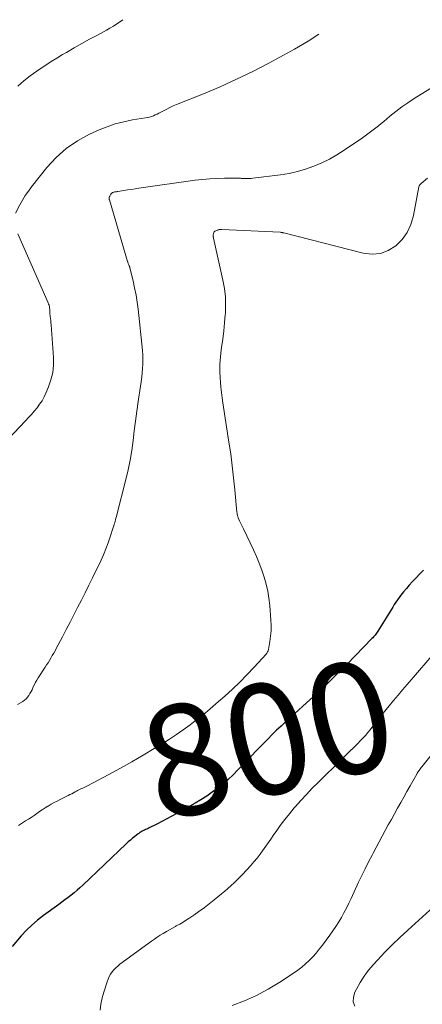
# Model space of a CAD drawing. Units: feet. Extents: x 2010000 to 2015014, y 580000 to 581242.
# Drawn here: x 2012480 to 2012552, y 580912 to 581089 of the extents above; entities that cross this region are included whole.
import ezdxf
from ezdxf.enums import TextEntityAlignment as Align

# ---------------------------------------------------------------- set-up
doc = ezdxf.new("R2010")
doc.units = ezdxf.units.FT
doc.header["$LTSCALE"] = 100
doc.header["$MEASUREMENT"] = 0
for name, color, linetype, lineweight in [('CONTOUR INDEX', 32, 'Continuous', 25), ('CONTOUR INDEX LABEL', 7, 'Continuous', 15), ('CONTOUR INTERMEDIATE', 40, 'Continuous', 15)]:
    doc.layers.add(name, color=color, linetype=linetype, lineweight=lineweight)
doc.styles.add('slant', font='romans.shx', dxfattribs={"oblique": 14.999978})

msp = doc.modelspace()

# ---------------------------------------------------------------- linework, layer by layer
at = {"layer": 'CONTOUR INDEX', "elevation": 800, "flags": 128}
msp.add_lwpolyline([(2012552.62, 580990.05), (2012550.6, 580987.94), (2012550.07, 580987.37), (2012549.56, 580986.78), (2012549.06, 580986.17), (2012548.58, 580985.55), (2012548.27, 580985.13), (2012547.96, 580984.7), (2012547.66, 580984.28), (2012547.37, 580983.84), (2012547.09, 580983.4), (2012544.42, 580979.07), (2012544.3, 580978.89), (2012544.18, 580978.71), (2012544.05, 580978.54), (2012543.92, 580978.36), (2012543.78, 580978.19), (2012543.64, 580978.03), (2012543.5, 580977.87), (2012543.35, 580977.71), (2012538.87, 580973.13), (2012537.07, 580971.34), (2012535.26, 580969.57), (2012533.41, 580967.83), (2012531.54, 580966.12), (2012529.44, 580964.23), (2012528.6, 580963.47), (2012527.78, 580962.71), (2012526.96, 580961.94), (2012526.15, 580961.17), (2012525.35, 580960.39), (2012524.55, 580959.6), (2012523.76, 580958.8), (2012522.98, 580957.99), (2012519.18, 580954.03), (2012518.31, 580953.16), (2012517.42, 580952.32), (2012516.49, 580951.52), (2012515.54, 580950.74), (2012514.55, 580950.01), (2012513.55, 580949.3), (2012512.51, 580948.64), (2012511.45, 580948.01), (2012508.14, 580946.15), (2012507.26, 580945.66), (2012506.37, 580945.18), (2012505.47, 580944.71), (2012504.57, 580944.26), (2012503.19, 580943.57), (2012502.97, 580943.47), (2012502.76, 580943.36), (2012502.54, 580943.26), (2012502.32, 580943.16), (2012502.14, 580943.07), (2012502.01, 580943.01), (2012501.89, 580942.95), (2012501.76, 580942.88), (2012501.64, 580942.81), (2012501.52, 580942.74), (2012501.4, 580942.66), (2012501.28, 580942.58), (2012501.17, 580942.5), (2012500.58, 580942.03), (2012500.18, 580941.71), (2012499.79, 580941.38), (2012499.4, 580941.04), (2012499.03, 580940.69), (2012491.21, 580933.25), (2012490.7, 580932.78), (2012490.17, 580932.32), (2012489.64, 580931.87), (2012489.1, 580931.44), (2012488.54, 580931.01), (2012487.99, 580930.59), (2012487.43, 580930.17), (2012486.87, 580929.76), (2012484.09, 580927.76), (2012483.02, 580926.92), (2012482, 580926.04), (2012481.03, 580925.09), (2012480.11, 580924.1), (2012478.46, 580922.18)], dxfattribs=at)
at = {"layer": 'CONTOUR INTERMEDIATE', "flags": 128}
for points, elevation in [([(2012498.45, 581089.37), (2012497.99, 581089.05), (2012497.37, 581088.63), (2012496.75, 581088.22), (2012496.11, 581087.84), (2012495.45, 581087.47), (2012493.84, 581086.6), (2012492.44, 581085.83), (2012491.04, 581085.06), (2012489.65, 581084.27), (2012488.26, 581083.47), (2012487.55, 581083.06), (2012486.52, 581082.45), (2012485.51, 581081.82), (2012484.51, 581081.18), (2012483.52, 581080.52), (2012482.89, 581080.09), (2012481.71, 581079.23), (2012480.56, 581078.33), (2012479.47, 581077.37)], 816), ([(2012533.74, 581086.73), (2012531.86, 581085.5), (2012529.35, 581084.03), (2012524.73, 581081.54), (2012521.84, 581080.04), (2012518.91, 581078.61), (2012515.95, 581077.28), (2012512.95, 581076.01), (2012508.11, 581074.05), (2012507.51, 581073.8), (2012506.92, 581073.53), (2012506.34, 581073.25), (2012505.76, 581072.94), (2012505.27, 581072.67), (2012504.94, 581072.5), (2012504.62, 581072.34), (2012504.28, 581072.19), (2012503.95, 581072.05), (2012503.6, 581071.92), (2012503.26, 581071.81), (2012502.9, 581071.73), (2012502.54, 581071.66), (2012500.14, 581071.28), (2012498.59, 581070.97), (2012497.07, 581070.58), (2012495.59, 581070.07), (2012494.13, 581069.48), (2012492.43, 581068.7), (2012490.25, 581067.52), (2012488.22, 581066.15), (2012486.4, 581064.51), (2012484.72, 581062.68), (2012481.97, 581059.22), (2012481.39, 581058.44), (2012480.84, 581057.63), (2012480.33, 581056.8), (2012479.87, 581055.95), (2012479.1, 581054.45)], 812), ([(2012554.55, 581077.4), (2012550.96, 581075.15), (2012549.84, 581074.4), (2012548.73, 581073.63), (2012547.66, 581072.82), (2012546.6, 581071.97), (2012545.46, 581071.02), (2012544.99, 581070.63), (2012544.53, 581070.25), (2012544.05, 581069.87), (2012543.58, 581069.5), (2012543.1, 581069.13), (2012542.61, 581068.77), (2012542.12, 581068.41), (2012541.62, 581068.07), (2012538.35, 581065.81), (2012537.04, 581064.98), (2012535.69, 581064.21), (2012534.3, 581063.53), (2012532.86, 581062.92), (2012531.39, 581062.42), (2012529.91, 581061.98), (2012528.39, 581061.65), (2012526.86, 581061.4), (2012521.88, 581060.76), (2012521.56, 581060.73), (2012521.23, 581060.7), (2012520.9, 581060.7), (2012520.56, 581060.7), (2012520.16, 581060.71), (2012520.03, 581060.72), (2012519.9, 581060.73), (2012519.77, 581060.73), (2012519.64, 581060.75), (2012519.51, 581060.76), (2012519.38, 581060.76), (2012519.25, 581060.77), (2012519.12, 581060.77), (2012516.74, 581060.77), (2012515.42, 581060.74), (2012514.1, 581060.68), (2012512.79, 581060.56), (2012511.48, 581060.4), (2012501.3, 581058.95), (2012500.63, 581058.86), (2012499.96, 581058.76), (2012499.29, 581058.66), (2012498.62, 581058.55), (2012497.51, 581058.38), (2012497.39, 581058.36), (2012497.27, 581058.34), (2012497.16, 581058.33), (2012497.04, 581058.31), (2012496.92, 581058.29), (2012496.81, 581058.26), (2012496.7, 581058.22), (2012496.59, 581058.17), (2012496.49, 581058.11), (2012496.4, 581058.04), (2012496.33, 581057.96), (2012496.26, 581057.87), (2012496.06, 581057.53), (2012496.02, 581057.45), (2012495.99, 581057.37), (2012495.97, 581057.29), (2012495.96, 581057.21), (2012495.97, 581057.12), (2012495.97, 581057.03), (2012495.99, 581056.95), (2012496.01, 581056.86), (2012499.27, 581045.77), (2012499.3, 581045.67), (2012499.33, 581045.56), (2012499.37, 581045.47), (2012499.41, 581045.37), (2012499.45, 581045.26), (2012499.49, 581045.17), (2012499.52, 581045.08), (2012499.56, 581044.99), (2012499.6, 581044.89), (2012499.63, 581044.8), (2012499.66, 581044.7), (2012499.69, 581044.61), (2012500.26, 581042.26), (2012500.55, 581040.98), (2012500.8, 581039.7), (2012501, 581038.41), (2012501.16, 581037.12), (2012501.96, 581029.66), (2012502.03, 581028.86), (2012502.06, 581028.06), (2012502.05, 581027.26), (2012502, 581026.45), (2012501.93, 581025.65), (2012501.84, 581024.85), (2012501.74, 581024.05), (2012501.63, 581023.25), (2012501.2, 581020.5), (2012500.94, 581018.73), (2012500.7, 581016.97), (2012500.48, 581015.2), (2012500.27, 581013.43), (2012500.04, 581011.67), (2012499.76, 581009.91), (2012499.4, 581008.17), (2012498.99, 581006.44), (2012497.34, 581000.03), (2012497.27, 580999.74), (2012497.19, 580999.46), (2012497.11, 580999.17), (2012497.04, 580998.89), (2012496.96, 580998.61), (2012496.87, 580998.33), (2012496.79, 580998.05), (2012496.7, 580997.76), (2012496.17, 580996.08), (2012495.79, 580994.97), (2012495.38, 580993.88), (2012494.92, 580992.8), (2012494.43, 580991.73), (2012492.94, 580988.69), (2012492.28, 580987.34), (2012491.62, 580986), (2012490.95, 580984.66), (2012490.27, 580983.33), (2012489.59, 580982), (2012488.91, 580980.66), (2012488.22, 580979.34), (2012487.52, 580978.01), (2012486.43, 580975.93), (2012486.2, 580975.49), (2012485.96, 580975.06), (2012485.71, 580974.64), (2012485.46, 580974.21), (2012485.21, 580973.79), (2012484.95, 580973.37), (2012484.69, 580972.96), (2012484.42, 580972.54), (2012483.18, 580970.63), (2012482.94, 580970.23), (2012482.7, 580969.83), (2012482.49, 580969.41), (2012482.28, 580968.99), (2012482.22, 580968.86), (2012482.05, 580968.5), (2012481.87, 580968.15), (2012481.68, 580967.8), (2012481.49, 580967.45), (2012481.26, 580967.13), (2012481.01, 580966.83), (2012480.71, 580966.59), (2012480.39, 580966.37), (2012479.43, 580965.83)], 808), ([(2012553.34, 581060.8), (2012552.23, 581059.83), (2012552.16, 581059.77), (2012552.09, 581059.7), (2012552.03, 581059.63), (2012551.96, 581059.56), (2012551.91, 581059.48), (2012551.87, 581059.4), (2012551.84, 581059.31), (2012551.81, 581059.22), (2012550.84, 581054.02), (2012550.37, 581052.45), (2012549.72, 581051), (2012548.77, 581049.72), (2012547.64, 581048.55), (2012546.29, 581047.72), (2012544.87, 581047.18), (2012543.36, 581047.06), (2012541.79, 581047.22), (2012527.44, 581050.9), (2012527.36, 581050.92), (2012527.28, 581050.94), (2012527.2, 581050.96), (2012527.12, 581050.98), (2012527.03, 581050.99), (2012526.95, 581051), (2012526.87, 581051.01), (2012526.79, 581051.02), (2012516.26, 581051.5), (2012516.16, 581051.5), (2012516.07, 581051.5), (2012515.98, 581051.5), (2012515.89, 581051.5), (2012515.79, 581051.49), (2012515.7, 581051.48), (2012515.61, 581051.45), (2012515.53, 581051.42), (2012515.18, 581051.29), (2012515.03, 581051.21), (2012514.9, 581051.09), (2012514.81, 581050.95), (2012514.75, 581050.79), (2012514.7, 581050.56), (2012514.69, 581050.49), (2012514.69, 581050.41), (2012514.7, 581050.34), (2012514.72, 581050.27), (2012514.74, 581050.2), (2012514.76, 581050.13), (2012514.77, 581050.05), (2012514.79, 581049.98), (2012516.48, 581042.39), (2012516.75, 581040.87), (2012516.92, 581039.35), (2012516.96, 581037.83), (2012516.91, 581036.29), (2012516.9, 581036.21), (2012516.77, 581034.71), (2012516.62, 581033.21), (2012516.43, 581031.72), (2012516.23, 581030.23), (2012516.16, 581029.81), (2012516.02, 581028.53), (2012515.93, 581027.25), (2012515.92, 581025.97), (2012515.97, 581024.68), (2012516.02, 581024), (2012516.1, 581023.05), (2012516.19, 581022.11), (2012516.31, 581021.18), (2012516.45, 581020.24), (2012517.56, 581013.18), (2012517.87, 581011.04), (2012518.16, 581008.89), (2012518.41, 581006.74), (2012518.63, 581004.58), (2012519.01, 581000.54), (2012519.02, 581000.4), (2012519.04, 581000.27), (2012519.06, 581000.14), (2012519.09, 581000.01), (2012519.12, 580999.88), (2012519.16, 580999.75), (2012519.2, 580999.63), (2012519.25, 580999.5), (2012519.48, 580998.99), (2012519.64, 580998.61), (2012519.81, 580998.24), (2012519.99, 580997.86), (2012520.16, 580997.49), (2012521.96, 580993.72), (2012522.5, 580992.52), (2012523.01, 580991.3), (2012523.47, 580990.07), (2012523.91, 580988.82), (2012524.27, 580987.56), (2012524.57, 580986.28), (2012524.77, 580984.99), (2012524.92, 580983.68), (2012525.12, 580981.02), (2012525.16, 580980.06), (2012525.15, 580979.09), (2012525.06, 580978.14), (2012524.94, 580977.18), (2012524.69, 580975.75), (2012524.63, 580975.52), (2012524.54, 580975.3), (2012524.42, 580975.1), (2012524.28, 580974.91), (2012522.09, 580972.54), (2012520.81, 580971.2), (2012519.51, 580969.88), (2012518.17, 580968.61), (2012516.8, 580967.36), (2012515.26, 580966), (2012514.11, 580965.01), (2012512.95, 580964.04), (2012511.76, 580963.1), (2012510.55, 580962.17), (2012509.33, 580961.28), (2012508.08, 580960.41), (2012506.82, 580959.57), (2012505.53, 580958.76), (2012504.1, 580957.88), (2012502.08, 580956.66), (2012500.04, 580955.48), (2012497.98, 580954.33), (2012495.9, 580953.21), (2012491.91, 580951.12), (2012491.67, 580951), (2012491.44, 580950.88), (2012491.21, 580950.76), (2012490.98, 580950.65), (2012490.74, 580950.53), (2012490.51, 580950.41), (2012490.28, 580950.29), (2012490.05, 580950.17), (2012489.85, 580950.07), (2012489.53, 580949.91), (2012489.2, 580949.74), (2012488.87, 580949.57), (2012488.54, 580949.4), (2012487.15, 580948.7), (2012486.6, 580948.41), (2012486.05, 580948.12), (2012485.5, 580947.82), (2012484.96, 580947.51), (2012484.93, 580947.49), (2012484.41, 580947.18), (2012483.9, 580946.85), (2012483.4, 580946.51), (2012482.91, 580946.16), (2012482.42, 580945.81), (2012481.92, 580945.47), (2012481.41, 580945.13), (2012480.9, 580944.81), (2012479.62, 580944.02)], 804), ([(2012479.49, 581050.72), (2012484.96, 581038.29), (2012485.05, 581038.07), (2012485.13, 581037.85), (2012485.18, 581037.62), (2012485.23, 581037.39), (2012485.28, 581037.08), (2012485.29, 581037), (2012485.29, 581036.92), (2012485.29, 581036.84), (2012485.28, 581036.76), (2012485.28, 581036.68), (2012485.27, 581036.61), (2012485.27, 581036.53), (2012485.28, 581036.45), (2012485.35, 581035.85), (2012485.39, 581035.47), (2012485.43, 581035.09), (2012485.47, 581034.72), (2012485.49, 581034.34), (2012485.91, 581028.41), (2012485.91, 581027.05), (2012485.78, 581025.71), (2012485.47, 581024.4), (2012485.03, 581023.11), (2012484.56, 581022.02), (2012484.23, 581021.31), (2012483.85, 581020.63), (2012483.42, 581019.98), (2012482.96, 581019.36), (2012482.45, 581018.75), (2012481.94, 581018.16), (2012481.41, 581017.58), (2012480.87, 581017.01), (2012475.56, 581011.48)], 812), ([(2012555.28, 580975.93), (2012549.69, 580969.43), (2012548.87, 580968.47), (2012548.06, 580967.51), (2012547.24, 580966.54), (2012546.44, 580965.58), (2012545.35, 580964.27), (2012545.09, 580963.95), (2012544.84, 580963.63), (2012544.59, 580963.31), (2012544.34, 580962.98), (2012544.1, 580962.65), (2012543.85, 580962.32), (2012543.6, 580961.99), (2012543.35, 580961.67), (2012543.03, 580961.27), (2012542.61, 580960.75), (2012542.17, 580960.25), (2012541.72, 580959.76), (2012541.25, 580959.28), (2012540.77, 580958.8), (2012540.06, 580958.09), (2012539.34, 580957.38), (2012538.63, 580956.67), (2012537.91, 580955.97), (2012533.65, 580951.77), (2012532.59, 580950.71), (2012531.55, 580949.62), (2012530.53, 580948.52), (2012529.53, 580947.4), (2012529.33, 580947.16), (2012528.46, 580946.13), (2012527.62, 580945.08), (2012526.82, 580944), (2012526.05, 580942.91), (2012525.68, 580942.38), (2012525.1, 580941.53), (2012524.51, 580940.69), (2012523.91, 580939.86), (2012523.31, 580939.03), (2012523.18, 580938.85), (2012522.62, 580938.13), (2012522.05, 580937.42), (2012521.45, 580936.72), (2012520.84, 580936.04), (2012520.62, 580935.81), (2012520.1, 580935.26), (2012519.58, 580934.72), (2012519.04, 580934.19), (2012518.5, 580933.67), (2012517.94, 580933.16), (2012517.38, 580932.66), (2012516.81, 580932.17), (2012516.23, 580931.69), (2012514.87, 580930.58), (2012513.98, 580929.87), (2012513.07, 580929.17), (2012512.15, 580928.49), (2012511.21, 580927.83), (2012510.49, 580927.34), (2012509.9, 580926.95), (2012509.3, 580926.57), (2012508.69, 580926.21), (2012508.07, 580925.87), (2012507.94, 580925.8), (2012507.38, 580925.49), (2012506.82, 580925.18), (2012506.27, 580924.86), (2012505.72, 580924.54), (2012505.17, 580924.21), (2012504.64, 580923.86), (2012504.11, 580923.5), (2012503.59, 580923.13), (2012497.9, 580918.96), (2012497.51, 580918.65), (2012497.14, 580918.32), (2012496.81, 580917.96), (2012496.49, 580917.57), (2012496.21, 580917.16), (2012495.96, 580916.73), (2012495.75, 580916.28), (2012495.58, 580915.82), (2012494.99, 580913.95), (2012494.69, 580912.88), (2012494.47, 580911.79), (2012494.33, 580910.69)], 796), ([(2012561.09, 580965.51), (2012552.35, 580954.6), (2012552.22, 580954.44), (2012552.09, 580954.27), (2012551.97, 580954.11), (2012551.85, 580953.94), (2012551.74, 580953.77), (2012551.63, 580953.59), (2012551.52, 580953.42), (2012551.42, 580953.24), (2012550.22, 580951.13), (2012549.66, 580950.12), (2012549.09, 580949.12), (2012548.53, 580948.12), (2012547.97, 580947.11), (2012547.41, 580946.11), (2012546.85, 580945.11), (2012546.29, 580944.1), (2012545.73, 580943.1), (2012545.17, 580942.08), (2012544.63, 580941.07), (2012544.09, 580940.05), (2012543.56, 580939.03), (2012543.36, 580938.65), (2012542.74, 580937.43), (2012542.13, 580936.21), (2012541.54, 580934.98), (2012540.95, 580933.75), (2012539.59, 580930.83), (2012539.18, 580929.97), (2012538.75, 580929.11), (2012538.3, 580928.26), (2012537.84, 580927.42), (2012537.36, 580926.59), (2012536.85, 580925.78), (2012536.31, 580924.99), (2012535.75, 580924.21), (2012534.41, 580922.41), (2012533.85, 580921.69), (2012533.27, 580920.99), (2012532.66, 580920.32), (2012532.03, 580919.67), (2012531.36, 580919.05), (2012530.68, 580918.46), (2012529.96, 580917.91), (2012529.22, 580917.38), (2012526.71, 580915.72), (2012524.65, 580914.47), (2012522.54, 580913.33), (2012520.35, 580912.36), (2012518.11, 580911.5)], 792), ([(2012554.44, 580929.32), (2012549.79, 580925.12), (2012548.39, 580923.82), (2012547.01, 580922.49), (2012545.68, 580921.12), (2012544.36, 580919.73), (2012543.61, 580918.9), (2012542.74, 580917.87), (2012541.93, 580916.8), (2012541.2, 580915.66), (2012540.53, 580914.49), (2012540.23, 580913.91), (2012539.99, 580913.03), (2012539.96, 580912.19), (2012540.26, 580911.41)], 788)]:
    msp.add_lwpolyline(points, dxfattribs=dict(at, elevation=elevation))

# ---------------------------------------------------------------- texts
at = {"layer": 'CONTOUR INDEX LABEL', "style": 'slant', "oblique": 15}
msp.add_text('800', height=20, rotation=14.0362, dxfattribs=at).set_placement((2012524.55, 580959.6, 800), align=Align.MIDDLE_CENTER)

doc.saveas('drawing.dxf')
